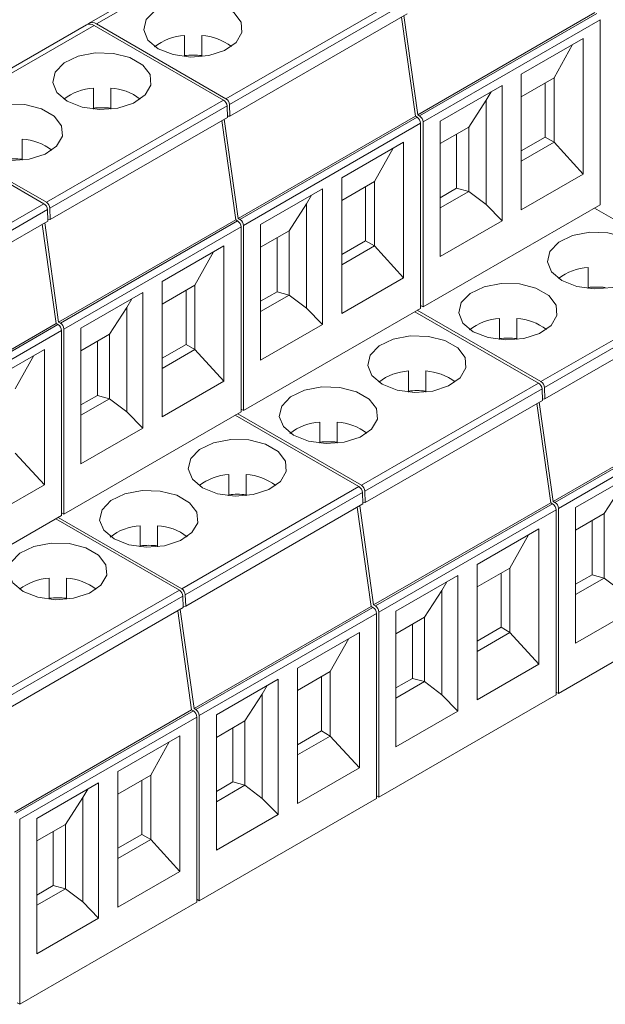
# Model space of a CAD drawing. Units: millimetres. Extents: x 275 to 490, y -43 to 277.
# Drawn here: x 443 to 455, y 211 to 231 of the extents above; entities that cross this region are included whole.
import ezdxf

# ---------------------------------------------------------------- set-up
doc = ezdxf.new("R2010")
doc.units = ezdxf.units.MM

msp = doc.modelspace()

# ---------------------------------------------------------------- linework, layer by layer
at = {"color": 7, "linetype": 'Continuous', "lineweight": 15}
for p, q in [((447.99055867, 232.81629316), (444.39845389, 230.74261521)), ((448.14054613, 232.80144018), (444.54844135, 230.72776223)), ((447.17385679, 229.21214216), (450.76596157, 231.28582011)), ((447.24450018, 229.09326867), (450.83660496, 231.16694662)), ((450.84522925, 230.93385794), (447.25312448, 228.86018)), ((451.01493486, 228.85577746), (450.73246141, 230.86875858)), ((450.78195762, 230.89733213), (451.06443106, 228.88435101)), ((451.06443106, 228.88435101), (454.6565332, 230.95802744)), ((454.69188914, 230.93761689), (451.099787, 228.86394046)), ((454.7625997, 230.81514261), (451.17049756, 228.74146618)), ((454.7625997, 227.05905365), (454.7625997, 230.81514261)), ((444.34895769, 230.71404166), (440.75685554, 228.64036523)), ((444.49894515, 230.69918868), (440.90684301, 228.62551225)), ((447.12436059, 229.18356861), (444.49894515, 230.69918868)), ((444.54844135, 230.72776223), (447.17385679, 229.21214216)), ((446.33212759, 230.4936487), (446.33212891, 230.06549784)), ((446.68212819, 230.06549708), (446.68212688, 230.49364794)), ((453.16190981, 229.70736225), (454.4157127, 230.43116725)), ((454.4157127, 230.43116725), (454.4157127, 227.68214105)), ((454.20373249, 230.3087936), (453.82745069, 229.63420602)), ((453.16190981, 226.95833605), (453.16190981, 229.70736225)), ((453.16191244, 229.24999896), (453.82745069, 229.63420602)), ((453.82745069, 229.63420602), (453.82745069, 228.3277399)), ((444.486579, 229.00008455), (444.48658032, 229.42823694)), ((444.8365796, 229.42823618), (444.83657828, 229.00008379)), ((451.51738456, 228.75799803), (452.77118745, 229.48180304)), ((452.77118745, 229.48180304), (452.77118745, 226.73277683)), ((453.64713726, 229.53011443), (453.64713726, 228.43183263)), ((443.53225845, 227.10989218), (447.12436059, 229.18356861)), ((452.44859152, 229.17936315), (452.09702753, 228.63525399)), ((452.44859152, 229.17936315), (452.54886546, 229.3534592)), ((452.44859152, 227.06168236), (452.44859152, 229.17936315)), ((443.60290183, 226.99101869), (447.19500397, 229.06469512)), ((447.19500397, 229.06469512), (447.20362827, 228.83160645)), ((447.25312448, 228.86018), (447.24450018, 229.09326867)), ((447.20362827, 228.83160645), (443.61152613, 226.75793002)), ((447.14035663, 228.79508064), (447.42283008, 226.78209951)), ((447.2027366, 228.85567409), (447.25312448, 228.86018)), ((447.42283008, 226.78209951), (451.01493486, 228.85577746)), ((451.05029079, 228.83536691), (447.45818602, 226.76168896)), ((451.01493486, 228.85577746), (451.05029079, 228.83536691)), ((451.099787, 228.86394046), (451.06443106, 228.88435101)), ((443.48275961, 227.08131711), (440.85734417, 228.59693718)), ((440.90684301, 228.62551225), (443.53225845, 227.10989218)), ((447.37333388, 226.75352596), (447.09086043, 228.76650708)), ((451.12100135, 228.71289263), (447.52889658, 226.63921468)), ((451.12100135, 224.95680367), (451.12100135, 228.71289263)), ((451.17049756, 228.74146618), (451.17049756, 224.98537722)), ((451.51738456, 226.00897183), (451.51738456, 228.75799803)), ((452.09702753, 228.63525399), (451.51738456, 228.30063322)), ((452.09702753, 227.32878787), (452.09702753, 228.63525399)), ((443.04052721, 227.96324558), (443.04052853, 228.39139797)), ((451.85108618, 228.49327621), (451.85108618, 227.39499441)), ((453.64713726, 228.43183263), (453.16191113, 228.15171754)), ((453.64713726, 228.43183263), (453.82745069, 228.3277399)), ((449.52031146, 227.60511227), (450.77411435, 228.32891728)), ((450.56213414, 228.20654363), (450.18585235, 227.53195604)), ((450.77411435, 228.32891728), (450.77411435, 225.57989107)), ((453.82745069, 228.3277399), (453.16191244, 227.94353284)), ((453.82745069, 228.3277399), (454.4157127, 227.68214105)), ((449.52031146, 224.85608607), (449.52031146, 227.60511227)), ((454.4157127, 227.68214105), (453.16190981, 226.95833605)), ((447.87578358, 226.65574654), (449.12958647, 227.37955154)), ((449.12958647, 227.37955154), (449.12958647, 224.63052533)), ((449.52031146, 227.14774746), (450.18585235, 227.53195604)), ((450.00553891, 227.42786445), (450.00553891, 226.32958265)), ((450.18585235, 227.53195604), (450.18585235, 226.22548992)), ((451.51738324, 227.20235181), (451.85108618, 227.39499441)), ((452.09702753, 227.32878787), (451.85108618, 227.39499441)), ((448.80699317, 227.07711317), (448.90726448, 227.2512077)), ((451.51738456, 226.9941671), (452.09702753, 227.32878787)), ((452.44859152, 227.06168236), (452.09702753, 227.32878787)), ((439.89065747, 225.00764068), (443.48275961, 227.08131711)), ((443.61152613, 226.75793002), (443.60290183, 226.99101869)), ((448.80699317, 227.07711317), (448.45542919, 226.53300401)), ((448.80699317, 224.95943238), (448.80699317, 227.07711317)), ((451.17049756, 224.98537722), (454.7625997, 227.05905365)), ((452.44859152, 227.06168236), (452.77118745, 226.73277683)), ((457.15325587, 225.54422829), (454.64590825, 226.99168926)), ((439.96130085, 224.88876719), (443.55340299, 226.96244362)), ((443.55340299, 226.96244362), (443.56202729, 226.72935495)), ((447.45818602, 226.76168896), (447.42283008, 226.78209951)), ((443.56202729, 226.72935495), (439.96992515, 224.65567852)), ((443.73173289, 224.65127446), (443.44925945, 226.66425559)), ((443.49875829, 226.69283066), (443.78123173, 224.67984953)), ((443.56113826, 226.75342411), (443.61152613, 226.75793002)), ((443.78123173, 224.67984953), (447.37333388, 226.75352596)), ((447.40868981, 226.73311541), (443.81658767, 224.65943898)), ((447.47940037, 226.61064113), (443.88729823, 224.5369647)), ((447.37333388, 226.75352596), (447.40868981, 226.73311541)), ((447.47940037, 222.85455217), (447.47940037, 226.61064113)), ((447.52889658, 226.63921468), (447.52889658, 222.88312572)), ((447.87578358, 223.90672033), (447.87578358, 226.65574654)), ((452.77118745, 226.73277683), (451.51738456, 226.00897183)), ((448.45542919, 226.53300401), (447.87578358, 226.19838173)), ((448.20948784, 226.39102624), (448.20948784, 225.29274444)), ((448.45542919, 225.22653789), (448.45542919, 226.53300401)), ((445.87871048, 225.50286078), (447.13251337, 226.22666578)), ((447.13251337, 226.22666578), (447.13251337, 223.47763957)), ((450.00553891, 226.32958265), (449.52031014, 226.04946605)), ((450.18585235, 226.22548992), (449.52031146, 225.84128134)), ((450.00553891, 226.32958265), (450.18585235, 226.22548992)), ((450.18585235, 226.22548992), (450.77411435, 225.57989107)), ((446.92053316, 226.10429213), (446.54425137, 225.42970454)), ((454.51547429, 225.36074423), (454.5154756, 225.78889662)), ((450.77411435, 225.57989107), (449.52031146, 224.85608607)), ((445.87871048, 222.75383457), (445.87871048, 225.50286078)), ((445.87871048, 225.04549597), (446.54425137, 225.42970454)), ((446.54425137, 225.42970454), (446.54425137, 224.12323842)), ((453.56115373, 223.47055186), (457.15325587, 225.54422829)), ((453.63179712, 223.35167837), (457.22389926, 225.42535479)), ((444.23418523, 224.55349656), (445.48798812, 225.27730156)), ((445.48798812, 225.27730156), (445.48798812, 222.52827536)), ((446.36393793, 225.32561295), (446.36393793, 224.22733115)), ((447.87578226, 225.10010031), (448.20948784, 225.29274444)), ((447.87578358, 224.8919156), (448.45542919, 225.22653789)), ((448.45542919, 225.22653789), (448.20948784, 225.29274444)), ((448.80699317, 224.95943238), (448.45542919, 225.22653789)), ((457.23252356, 225.19226536), (453.64042142, 223.11858893)), ((445.16539219, 224.97486167), (445.26566613, 225.14895773)), ((451.17049756, 224.98537722), (451.12100004, 225.01395153)), ((445.16539219, 224.97486167), (444.81382821, 224.43075251)), ((445.16539219, 222.85718088), (445.16539219, 224.97486167)), ((447.52889658, 222.88312572), (451.12100135, 224.95680367)), ((448.80699317, 224.95943238), (449.12958647, 224.63052533)), ((453.51165753, 223.44197831), (451.0043099, 224.88943928)), ((451.05380611, 224.91801284), (453.56115373, 223.47055186)), ((440.13963075, 222.57759803), (443.73173289, 224.65127446)), ((443.76708883, 224.63086391), (440.17498669, 222.55718748)), ((443.73173289, 224.65127446), (443.76708883, 224.63086391)), ((443.81658767, 224.65943898), (443.78123173, 224.67984953)), ((449.12958647, 224.63052533), (447.87578358, 223.90672033)), ((452.71942453, 224.7520584), (452.71942322, 224.32390602)), ((453.06942513, 224.32390678), (453.06942382, 224.75205764)), ((443.83779939, 224.50838963), (440.24569725, 222.43471321)), ((443.83779939, 220.75230067), (443.83779939, 224.50838963)), ((443.88729823, 224.5369647), (443.88729823, 220.78087575)), ((444.23418523, 221.80447036), (444.23418523, 224.55349656)), ((444.81382821, 224.43075251), (444.23418523, 224.09613175)), ((444.81382821, 223.12428639), (444.81382821, 224.43075251)), ((444.56788686, 224.28877474), (444.56788686, 223.19049294)), ((446.36393793, 224.22733115), (445.87870916, 223.94721455)), ((446.36393793, 224.22733115), (446.54425137, 224.12323842)), ((442.23711213, 223.4006108), (443.49091502, 224.1244158)), ((443.27893481, 224.00204215), (442.90265302, 223.32745456)), ((443.49091502, 224.1244158), (443.49091502, 221.3753896)), ((446.54425137, 224.12323842), (445.87871048, 223.73902984)), ((446.54425137, 224.12323842), (447.13251337, 223.47763957)), ((450.87387594, 223.25849425), (450.87387462, 223.68664512)), ((451.22387654, 223.68664588), (451.22387522, 223.25849349)), ((447.13251337, 223.47763957), (445.87871048, 222.75383457)), ((449.91955275, 221.36830036), (453.51165753, 223.44197831)), ((444.23418392, 222.99785033), (444.56788686, 223.19049294)), ((444.81382821, 223.12428639), (444.56788686, 223.19049294)), ((449.99019614, 221.24942687), (453.58230091, 223.32310482)), ((453.58230091, 223.32310482), (453.59092521, 223.09001538)), ((453.64042142, 223.11858893), (453.63179712, 223.35167837)), ((444.23418523, 222.78966563), (444.81382821, 223.12428639)), ((445.16539219, 222.85718088), (444.81382821, 223.12428639)), ((453.59092521, 223.09001538), (449.99882044, 221.01633744)), ((453.76063082, 221.0119349), (453.47815737, 223.02491678)), ((453.52765357, 223.05349033), (453.81012702, 221.04050845)), ((453.59003354, 223.11408379), (453.64042142, 223.11858893)), ((453.81012702, 221.04050845), (457.40222916, 223.11418488)), ((457.4375851, 223.09377433), (453.84548296, 221.0200979)), ((443.88729823, 220.78087575), (447.47940037, 222.85455217)), ((445.16539219, 222.85718088), (445.48798812, 222.52827536)), ((449.87005655, 221.33972681), (447.36270892, 222.78718779)), ((447.41220512, 222.81576134), (449.91955275, 221.36830036)), ((447.52889658, 222.88312572), (447.47939905, 222.91170004)), ((457.50829434, 222.97130081), (453.9161922, 220.89762438)), ((449.07782355, 222.6498069), (449.07782487, 222.22165604)), ((449.42782415, 222.22165528), (449.42782284, 222.64980614)), ((445.48798812, 222.52827536), (444.23418523, 221.80447036)), ((442.90265302, 222.02098844), (443.49091502, 221.3753896)), ((447.23227496, 221.15624275), (447.23227628, 221.58439514)), ((447.58227556, 221.58439438), (447.58227424, 221.15624199)), ((454.2630792, 220.91415623), (455.51688209, 221.63796124)), ((443.49091502, 221.3753896), (442.23711213, 220.65158459)), ((446.27795441, 219.26605038), (449.87005655, 221.33972681)), ((446.34859779, 219.14717689), (449.94069993, 221.22085332)), ((449.94069993, 221.22085332), (449.94932423, 220.98776388)), ((449.99882044, 221.01633744), (449.99019614, 221.24942687)), ((455.19428748, 221.33552059), (454.84272218, 220.79141219)), ((449.94932423, 220.98776388), (446.35722209, 218.91408746)), ((449.94843256, 221.01183229), (449.99882044, 221.01633744)), ((450.16852604, 218.93825695), (453.76063082, 221.0119349)), ((453.79598675, 220.99152435), (450.20388198, 218.9178464)), ((453.76063082, 221.0119349), (453.79598675, 220.99152435)), ((453.84548296, 221.0200979), (453.81012702, 221.04050845)), ((443.88729823, 220.78087575), (443.83780071, 220.80945006)), ((450.11902983, 218.9096834), (449.83655639, 220.92266528)), ((449.88605259, 220.95123884), (450.16852604, 218.93825695)), ((453.86669599, 220.86905083), (450.27459122, 218.79537288)), ((453.86669599, 217.11296339), (453.86669599, 220.86905083)), ((453.9161922, 220.89762438), (453.9161922, 217.14153694)), ((454.2630792, 218.16513079), (454.2630792, 220.91415623)), ((454.84272218, 220.79141219), (454.2630792, 220.45679142)), ((454.84272218, 219.48494683), (454.84272218, 220.79141219)), ((440.24569725, 218.67862425), (443.83779939, 220.75230067)), ((446.22845557, 219.23747531), (443.72110794, 220.68493629)), ((443.77060678, 220.71351136), (446.27795441, 219.26605038)), ((454.59678214, 220.64943441), (454.59678214, 219.55115261)), ((445.43622521, 220.54755693), (445.43622389, 220.11940454)), ((445.78622317, 220.11940378), (445.78622449, 220.54755617)), ((452.2660061, 219.76127047), (453.51980899, 220.48507548)), ((453.51980899, 220.48507548), (453.51980899, 217.73605003)), ((453.30782878, 220.36270259), (452.93154699, 219.68811424)), ((452.2660061, 217.01224503), (452.2660061, 219.76127047)), ((452.2660061, 219.30390566), (452.93154699, 219.68811424)), ((452.93154699, 219.68811424), (452.93154699, 218.38164888)), ((443.59067398, 219.05399126), (443.5906753, 219.48214364)), ((443.94067458, 219.48214288), (443.9406759, 219.05399202)), ((450.62147822, 218.81190474), (451.87528111, 219.53570974)), ((451.55268913, 219.23327061), (451.65295912, 219.40736666)), ((451.87528111, 219.53570974), (451.87528111, 216.78668429)), ((452.75123487, 219.58402265), (452.75123487, 218.48574085)), ((454.2630792, 219.35851001), (454.59678214, 219.55115261)), ((454.2630792, 219.15032606), (454.84272218, 219.48494683)), ((454.84272218, 219.48494683), (454.59678214, 219.55115261)), ((455.19428748, 219.21784056), (454.84272218, 219.48494683)), ((442.63635342, 217.16379888), (446.22845557, 219.23747531)), ((451.55268913, 219.23327061), (451.20112383, 218.68916221)), ((451.55268913, 217.11559058), (451.55268913, 219.23327061)), ((453.9161922, 217.14153694), (457.50829434, 219.21521337)), ((442.70699681, 217.04492539), (446.29909895, 219.11860182)), ((446.29909895, 219.11860182), (446.30772325, 218.88551239)), ((446.35722209, 218.91408746), (446.34859779, 219.14717689)), ((446.30772325, 218.88551239), (442.71562111, 216.81183596)), ((446.47742885, 216.8074319), (446.19495541, 218.82041379)), ((446.24445425, 218.84898886), (446.52692769, 216.83600697)), ((446.30683422, 218.90958231), (446.35722209, 218.91408746)), ((446.52692769, 216.83600697), (450.11902983, 218.9096834)), ((450.15438577, 218.88927285), (446.56228363, 216.81559642)), ((450.11902983, 218.9096834), (450.15438577, 218.88927285)), ((450.20388198, 218.9178464), (450.16852604, 218.93825695)), ((450.27459122, 218.79537288), (450.27459122, 215.03928545)), ((450.62147822, 216.06287929), (450.62147822, 218.81190474)), ((455.51688209, 218.88893579), (454.2630792, 218.16513079)), ((450.22509501, 218.76679933), (446.63299287, 216.6931229)), ((450.22509501, 215.01071189), (450.22509501, 218.76679933)), ((451.20112383, 218.68916221), (450.62147822, 218.35453993)), ((451.20112383, 217.38269685), (451.20112383, 218.68916221)), ((450.9551838, 218.54718444), (450.9551838, 217.44890264)), ((452.75123487, 218.48574085), (452.2660061, 218.20562425)), ((452.75123487, 218.48574085), (452.93154699, 218.38164888)), ((448.62440512, 217.65901898), (449.87820801, 218.38282398)), ((449.6662278, 218.26045109), (449.28994601, 217.58586274)), ((449.87820801, 218.38282398), (449.87820801, 215.63379853)), ((452.93154699, 218.38164888), (452.2660061, 217.9974403)), ((452.93154699, 218.38164888), (453.51980899, 217.73605003)), ((448.62440512, 214.90999353), (448.62440512, 217.65901898)), ((453.51980899, 217.73605003), (452.2660061, 217.01224503)), ((446.97987987, 216.70965476), (448.23368276, 217.43345976)), ((448.23368276, 217.43345976), (448.23368276, 214.68443432)), ((448.62440512, 217.20165417), (449.28994601, 217.58586274)), ((449.10963389, 217.48177115), (449.10963389, 216.38348935)), ((449.28994601, 217.58586274), (449.28994601, 216.27939738)), ((450.62147822, 217.25625851), (450.9551838, 217.44890264)), ((451.20112383, 217.38269685), (450.9551838, 217.44890264)), ((447.91108815, 217.13101911), (448.01136077, 217.30511669)), ((450.62147822, 217.04807456), (451.20112383, 217.38269685)), ((451.55268913, 217.11559058), (451.20112383, 217.38269685)), ((447.91108815, 217.13101911), (447.55952285, 216.58691071)), ((447.91108815, 215.01333908), (447.91108815, 217.13101911)), ((450.27459122, 215.03928545), (453.86669599, 217.11296339)), ((451.55268913, 217.11559058), (451.87528111, 216.78668429)), ((453.9161922, 217.14153694), (453.86669599, 217.17011049)), ((442.88532671, 214.73375547), (446.47742885, 216.8074319)), ((446.51278479, 216.78702135), (442.92068265, 214.71334492)), ((446.47742885, 216.8074319), (446.51278479, 216.78702135)), ((446.56228363, 216.81559642), (446.52692769, 216.83600697)), ((446.58349403, 216.66454783), (442.99139189, 214.59087141)), ((446.58349403, 212.9084604), (446.58349403, 216.66454783)), ((446.63299287, 216.6931229), (446.63299287, 212.93703547)), ((446.97987987, 213.96062932), (446.97987987, 216.70965476)), ((451.87528111, 216.78668429), (450.62147822, 216.06287929)), ((447.55952285, 216.58691071), (446.97987987, 216.25228995)), ((447.31358282, 216.44493294), (447.31358282, 215.34665114)), ((447.55952285, 215.28044535), (447.55952285, 216.58691071)), ((444.98280678, 215.556769), (446.23660966, 216.280574)), ((446.23660966, 216.280574), (446.23660966, 213.53154856)), ((449.10963389, 216.38348935), (448.62440512, 216.10337275)), ((449.28994601, 216.27939738), (448.62440512, 215.8951888)), ((449.10963389, 216.38348935), (449.28994601, 216.27939738)), ((449.28994601, 216.27939738), (449.87820801, 215.63379853)), ((446.02462946, 216.15820111), (445.64834766, 215.48361276)), ((449.87820801, 215.63379853), (448.62440512, 214.90999353)), ((444.98280678, 212.80774356), (444.98280678, 215.556769)), ((444.98280678, 215.09940419), (445.64834766, 215.48361276)), ((445.64834766, 215.48361276), (445.64834766, 214.1771474)), ((443.33827889, 214.60740326), (444.59208178, 215.33120826)), ((444.2694898, 215.02876913), (444.36975979, 215.20286519)), ((444.59208178, 215.33120826), (444.59208178, 212.58218282)), ((445.46803554, 215.37952117), (445.46803554, 214.28123937)), ((446.97987987, 215.15400853), (447.31358282, 215.34665114)), ((446.97987987, 214.94582459), (447.55952285, 215.28044535)), ((447.55952285, 215.28044535), (447.31358282, 215.34665114)), ((447.91108815, 215.01333908), (447.55952285, 215.28044535)), ((444.2694898, 215.02876913), (443.9179245, 214.48466074)), ((444.2694898, 212.91108911), (444.2694898, 215.02876913)), ((446.63299287, 212.93703547), (450.22509501, 215.01071189)), ((447.91108815, 215.01333908), (448.23368276, 214.68443432)), ((450.27459122, 215.03928545), (450.22509501, 215.067859)), ((442.99139189, 214.59087141), (442.99139189, 210.83478397)), ((443.33827889, 211.85837782), (443.33827889, 214.60740326)), ((448.23368276, 214.68443432), (446.97987987, 213.96062932)), ((443.9179245, 214.48466074), (443.33827889, 214.15003845)), ((443.9179245, 213.17819537), (443.9179245, 214.48466074)), ((443.67198447, 214.34268296), (443.67198447, 213.24440116)), ((445.46803554, 214.28123937), (444.98280678, 214.00112277)), ((445.46803554, 214.28123937), (445.64834766, 214.1771474)), ((445.64834766, 214.1771474), (444.98280678, 213.79293883)), ((445.64834766, 214.1771474), (446.23660966, 213.53154856)), ((446.23660966, 213.53154856), (444.98280678, 212.80774356)), ((443.33827889, 213.05175703), (443.67198447, 213.24440116)), ((443.9179245, 213.17819537), (443.67198447, 213.24440116)), ((443.33827889, 212.84357309), (443.9179245, 213.17819537)), ((444.2694898, 212.91108911), (443.9179245, 213.17819537)), ((442.99139189, 210.83478397), (446.58349403, 212.9084604)), ((444.2694898, 212.91108911), (444.59208178, 212.58218282)), ((446.63299287, 212.93703547), (446.58349667, 212.96560902)), ((444.59208178, 212.58218282), (443.33827889, 211.85837782)), ((442.99139189, 210.83478397), (442.94189569, 210.86335752))]:
    msp.add_line(p, q, dxfattribs=at)
at = {"color": 7, "linetype": 'Continuous', "lineweight": 15, "flags": 128}
for points in [[(445.800021, 230.22567217), (445.5923345, 230.40069772), (445.5081949, 230.60721424), (445.55896868, 230.817334), (445.73779381, 231.00267355), (446.02052277, 231.13820708), (446.36897184, 231.20562788), (446.73607879, 231.19583015), (447.07226445, 231.11013611), (447.33212479, 230.96012192), (447.480566, 230.76604684), (447.49753932, 230.55411974), (447.38074909, 230.35296514), (447.14597402, 230.18974842), (446.8249204, 230.08651563), (446.46094417, 230.05720379), (446.10320699, 230.10577731), (445.800021, 230.22567217)], [(443.95447372, 229.16026041), (443.74678459, 229.33528443), (443.66264762, 229.54180247), (443.71341877, 229.75192072), (443.89224653, 229.93726179), (444.1749755, 230.07279531), (444.52342193, 230.1402146), (444.89052888, 230.13041686), (445.22671717, 230.04472434), (445.48657752, 229.89471016), (445.63501609, 229.70063355), (445.65198941, 229.48870646), (445.53520181, 229.28755337), (445.30042674, 229.12433666), (444.97937049, 229.02110235), (444.61539689, 228.99179203), (444.25765708, 229.04036402), (443.95447372, 229.16026041)], [(442.15842002, 228.12342067), (441.95073352, 228.29844622), (441.86659655, 228.50496426), (441.9173677, 228.71508251), (442.09619546, 228.90042358), (442.37892442, 229.0359571), (442.72737086, 229.10337638), (443.09447781, 229.09357865), (443.4306661, 229.00788613), (443.69052645, 228.85787195), (443.83896501, 228.66379534), (443.85593834, 228.45186825), (443.73915074, 228.25071516), (443.50437567, 228.08749844), (443.18331942, 227.98426414), (442.81934582, 227.95495382), (442.461606, 228.00352581), (442.15842002, 228.12342067)], [(453.98336901, 225.52092009), (453.77568251, 225.69594563), (453.69154159, 225.90246291), (453.74231406, 226.1125804), (453.9211405, 226.29792223), (454.20387078, 226.43345499), (454.55231985, 226.50087579), (454.91942681, 226.49107806), (455.25561114, 226.40538478), (455.51547281, 226.25536984), (455.66391401, 226.06129475), (455.68088601, 225.84936842), (455.5640971, 225.64821305), (455.32932203, 225.48499633), (455.00826578, 225.38176203), (454.64429218, 225.35245171), (454.286555, 225.40102522), (453.98336901, 225.52092009)], [(452.18731794, 224.48408187), (451.9796288, 224.6591059), (451.89549052, 224.8656247), (451.94626299, 225.07574218), (452.12508943, 225.26108401), (452.40781971, 225.39661677), (452.75626878, 225.46403758), (453.12337573, 225.45423985), (453.45956007, 225.36854657), (453.71942173, 225.21853162), (453.86786294, 225.02445654), (453.88483494, 224.8125302), (453.76804603, 224.61137484), (453.53327096, 224.44815812), (453.21221471, 224.34492381), (452.84824111, 224.31561349), (452.49050129, 224.36418549), (452.18731794, 224.48408187)], [(450.34176803, 223.41866859), (450.13408153, 223.59369413), (450.04994061, 223.80021141), (450.10071571, 224.01033042), (450.27953952, 224.19567073), (450.5622698, 224.33120349), (450.91071887, 224.3986243), (451.27782582, 224.38882656), (451.61401016, 224.30313328), (451.87387182, 224.15311834), (452.02231302, 223.95904325), (452.03928503, 223.74711692), (451.92249612, 223.54596155), (451.68772105, 223.38274484), (451.36666743, 223.27951205), (451.0026912, 223.25020021), (450.64495402, 223.29877372), (450.34176803, 223.41866859)], [(448.54571696, 222.38183037), (448.33803046, 222.55685592), (448.25388954, 222.7633732), (448.30466464, 222.9734922), (448.48348845, 223.15883251), (448.76621873, 223.29436528), (449.1146678, 223.36178608), (449.48177475, 223.35198835), (449.81795909, 223.26629507), (450.07782075, 223.11628012), (450.22626195, 222.92220504), (450.24323396, 222.7102787), (450.12644505, 222.50912334), (449.89166998, 222.34590662), (449.57061636, 222.24267383), (449.20664013, 222.21336199), (448.84890294, 222.26193551), (448.54571696, 222.38183037)], [(446.70016968, 221.31641861), (446.49248055, 221.49144263), (446.40834227, 221.69796143), (446.45911473, 221.90807892), (446.63794118, 222.09342075), (446.92067145, 222.22895351), (447.26911789, 222.2963728), (447.63622484, 222.28657507), (447.97241181, 222.2008833), (448.23227348, 222.05086836), (448.38071204, 221.85679175), (448.39768405, 221.64486542), (448.28089777, 221.44371157), (448.0461227, 221.28049486), (447.72506645, 221.17726055), (447.36109285, 221.14795023), (447.00335303, 221.19652222), (446.70016968, 221.31641861)], [(444.90411597, 220.27957887), (444.69642948, 220.45460442), (444.6122912, 220.66112322), (444.66306366, 220.87124071), (444.8418901, 221.05658254), (445.12462038, 221.1921153), (445.47306682, 221.25953458), (445.84017377, 221.24973685), (446.17636074, 221.16404509), (446.43622241, 221.01403015), (446.58466097, 220.81995354), (446.60163298, 220.60802721), (446.4848467, 220.40687336), (446.25007163, 220.24365664), (445.92901538, 220.14042234), (445.56504178, 220.11111202), (445.20730196, 220.15968401), (444.90411597, 220.27957887)], [(443.0585687, 219.21416711), (442.8508822, 219.38919266), (442.76674129, 219.59570994), (442.81751375, 219.80582742), (442.99634019, 219.99116925), (443.27907047, 220.12670201), (443.62751954, 220.19412282), (443.9946265, 220.18432509), (444.33081083, 220.09863181), (444.5906725, 219.94861686), (444.7391137, 219.75454177), (444.75608571, 219.54261544), (444.63929679, 219.34146008), (444.40452172, 219.17824336), (444.08346547, 219.07500905), (443.71949187, 219.04569873), (443.36175469, 219.09427225), (443.0585687, 219.21416711)]]:
    msp.add_lwpolyline(points, dxfattribs=at)
at = {"color": 7, "linetype": 'Continuous', "lineweight": 15}
for centre, radius, start, end in [((444.411069, 230.57652673), 0.15089126, 54.381842466, 114.307248981), ((444.46391638, 230.6215622), 0.13573105, 51.483597205, 130.503147642), ((446.3948484, 229.41091348), 1.08455035, 93.315331127, 128.321356654), ((446.61711927, 229.40263757), 1.09294539, 52.480304056, 86.590075597), ((446.50712372, 228.46756347), 1.6272525, 83.826175035, 96.173576026), ((444.55159807, 228.33720525), 1.09296727, 93.410389014, 127.519485989), ((444.77124121, 228.33604364), 1.09414516, 52.595924747, 86.576466611), ((447.04079845, 229.05348234), 0.15461264, 4.158841904, 57.284959592), ((447.09029466, 229.08205589), 0.15461264, 4.158841904, 57.284959592), ((444.66157644, 227.40204612), 1.62735747, 83.826574825, 96.173176236), ((450.96747545, 228.70590393), 0.15368489, 2.606380353, 57.393619793), ((451.01697166, 228.73447748), 0.15368489, 2.606380353, 57.393619793), ((442.97552068, 227.30040064), 1.09293238, 52.479938293, 86.590022081), ((442.86552537, 226.36520791), 1.62735747, 83.826574825, 96.173176236), ((443.39919747, 226.95123084), 0.15461264, 4.158841904, 57.284959592), ((443.44869631, 226.97980591), 0.15461264, 4.158841904, 57.284959592), ((447.32587447, 226.60365243), 0.15368489, 2.606380353, 57.393619793), ((447.37537067, 226.63222598), 0.15368489, 2.606380353, 57.393619793), ((454.58048559, 224.69788575), 1.09294603, 93.410047422, 127.519827581), ((454.69047173, 223.7629072), 1.62715648, 83.825809308, 96.173941753), ((443.68427349, 224.50140093), 0.15368489, 2.606380353, 57.393619793), ((443.73377233, 224.529976), 0.15368489, 2.606380353, 57.393619793), ((452.78214018, 223.66933674), 1.08453651, 93.315100556, 128.321587226), ((453.00444306, 223.66113292), 1.09285829, 52.478746704, 86.59121367), ((452.89442066, 222.7259634), 1.62726146, 83.826209145, 96.173541916), ((450.93888009, 222.59564829), 1.09293174, 93.409854894, 127.519930075), ((451.15852591, 222.59442045), 1.09417873, 52.596461798, 86.57592956), ((453.42809087, 223.31188934), 0.15461735, 4.159714246, 57.284087249), ((453.47758707, 223.3404629), 0.15461735, 4.159714246, 57.284087249), ((451.0488791, 221.66046627), 1.62734571, 83.826732318, 96.173516619), ((449.1405392, 221.56708524), 1.08453651, 93.315100556, 128.321587226), ((449.36281373, 221.55879175), 1.0929495, 52.480370134, 86.590009519), ((449.25281968, 220.62381749), 1.62715648, 83.825809308, 96.173941753), ((447.29728871, 220.49337772), 1.09295271, 93.410154863, 127.51972014), ((447.51693563, 220.4921977), 1.09414939, 52.595992404, 86.576398954), ((447.4072724, 219.55830014), 1.62726146, 83.826209145, 96.173541916), ((449.78648989, 221.20963785), 0.15461735, 4.159714246, 57.284087249), ((449.83598609, 221.2382114), 0.15461735, 4.159714246, 57.284087249), ((453.71317839, 220.86206701), 0.15367637, 2.604703837, 57.394680111), ((453.7626746, 220.89064056), 0.15367637, 2.604703837, 57.394680111), ((445.49894726, 219.46481634), 1.08455577, 93.315380844, 128.321392164), ((445.72121514, 219.45655481), 1.09293649, 52.480004374, 86.589956), ((445.61122133, 218.52146193), 1.62726146, 83.826209145, 96.173541916), ((443.65568528, 218.39113277), 1.09294603, 93.410047422, 127.519827581), ((443.87566547, 218.39112848), 1.0929495, 52.480370134, 86.590009519), ((446.14488891, 219.10738635), 0.15461735, 4.159714246, 57.284087249), ((446.19438775, 219.13596142), 0.15461735, 4.159714246, 57.284087249), ((443.76567142, 217.45615423), 1.62715648, 83.825809308, 96.173941753), ((450.07157741, 218.75981551), 0.15367637, 2.604703837, 57.394680111), ((450.12107362, 218.78838906), 0.15367637, 2.604703837, 57.394680111), ((446.42997643, 216.65756401), 0.15367637, 2.604703837, 57.394680111), ((446.47947527, 216.68613908), 0.15367637, 2.604703837, 57.394680111)]:
    msp.add_arc(centre, radius, start, end, dxfattribs=at)

doc.saveas('drawing.dxf')
